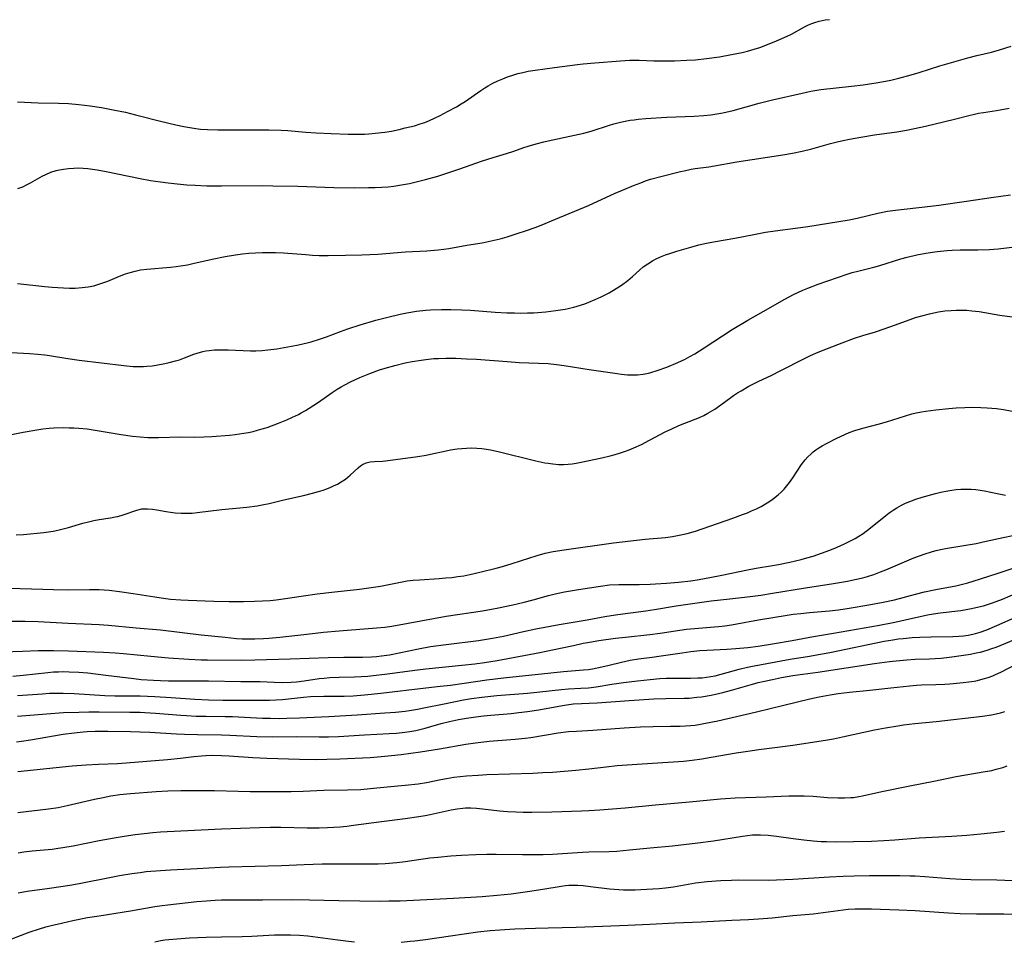
# Model space of a CAD drawing. Units: inches. Extents: x 2069525 to 2075025, y 248854 to 254325.
# Drawn here: x 2070709 to 2070854, y 250473 to 250608 of the extents above; entities that cross this region are included whole.
import ezdxf

# ---------------------------------------------------------------- set-up
doc = ezdxf.new("R2010")
doc.units = ezdxf.units.IN
doc.header["$MEASUREMENT"] = 0
doc.layers.add('c_20_T12S_R19E', color=242, linetype='Continuous')

msp = doc.modelspace()

# ---------------------------------------------------------------- linework, layer by layer
at = {"layer": 'c_20_T12S_R19E'}
for points in [[(2070708.4, 250596.34, 920), (2070711.42, 250596.2, 920), (2070714.42, 250596.14, 920), (2070715.91, 250596.07, 920), (2070717.4, 250595.95, 920), (2070719.06, 250595.74, 920), (2070720.74, 250595.48, 920), (2070722.69, 250595.12, 920), (2070724.28, 250594.79, 920), (2070725.75, 250594.44, 920), (2070729.43, 250593.48, 920), (2070731.69, 250592.94, 920), (2070732.87, 250592.69, 920), (2070733.73, 250592.54, 920), (2070734.6, 250592.4, 920), (2070735.3, 250592.32, 920), (2070736.34, 250592.25, 920), (2070737.83, 250592.21, 920), (2070742.52, 250592.23, 920), (2070745.34, 250592.21, 920), (2070747.15, 250592.16, 920), (2070748.14, 250592.1, 920), (2070750.78, 250591.89, 920), (2070752.3, 250591.79, 920), (2070754.54, 250591.68, 920), (2070757.01, 250591.58, 920), (2070757.88, 250591.57, 920), (2070759.42, 250591.59, 920), (2070760.07, 250591.62, 920), (2070761.01, 250591.7, 920), (2070762.4, 250591.88, 920), (2070763.37, 250592.04, 920), (2070764.54, 250592.28, 920), (2070765.42, 250592.49, 920), (2070766.76, 250592.82, 920), (2070767.63, 250593.08, 920), (2070768.27, 250593.3, 920), (2070769, 250593.59, 920), (2070769.72, 250593.92, 920), (2070770.56, 250594.33, 920), (2070771.64, 250594.89, 920), (2070772.94, 250595.6, 920), (2070773.64, 250596.02, 920), (2070774.22, 250596.38, 920), (2070776.53, 250597.99, 920), (2070777.11, 250598.37, 920), (2070777.63, 250598.69, 920), (2070778.29, 250599.05, 920), (2070779.05, 250599.42, 920), (2070779.76, 250599.72, 920), (2070780.47, 250600, 920), (2070781.25, 250600.26, 920), (2070781.96, 250600.47, 920), (2070782.68, 250600.66, 920), (2070783.47, 250600.83, 920), (2070784.53, 250601, 920), (2070787.38, 250601.36, 920), (2070790.75, 250601.8, 920), (2070791.6, 250601.9, 920), (2070793.28, 250602.07, 920), (2070797.08, 250602.37, 920), (2070798.42, 250602.44, 920), (2070799.83, 250602.43, 920), (2070801.98, 250602.37, 920), (2070803.28, 250602.35, 920), (2070804.99, 250602.37, 920), (2070806.82, 250602.43, 920), (2070808.1, 250602.52, 920), (2070809.72, 250602.69, 920), (2070811.61, 250602.96, 920), (2070813.41, 250603.27, 920), (2070814.96, 250603.58, 920), (2070815.75, 250603.77, 920), (2070816.72, 250604.05, 920), (2070817.55, 250604.33, 920), (2070818.17, 250604.56, 920), (2070820, 250605.29, 920), (2070821.57, 250605.98, 920), (2070822.19, 250606.29, 920), (2070824.14, 250607.34, 920), (2070824.71, 250607.62, 920), (2070825.18, 250607.82, 920), (2070825.66, 250607.99, 920), (2070826.28, 250608.17, 920), (2070827.17, 250608.36, 920), (2070827.8, 250608.44, 920)], [(2070803.88, 250594.07, 922), (2070807.9, 250594.22, 922), (2070809.3, 250594.3, 922), (2070810.36, 250594.4, 922), (2070811.24, 250594.54, 922), (2070812.1, 250594.7, 922), (2070813.62, 250595.05, 922), (2070817.46, 250596.11, 922), (2070819.43, 250596.61, 922), (2070823.77, 250597.62, 922), (2070825.06, 250597.89, 922), (2070825.64, 250597.99, 922), (2070826.52, 250598.12, 922), (2070831.03, 250598.61, 922), (2070832.76, 250598.84, 922), (2070834.94, 250599.18, 922), (2070836.8, 250599.53, 922), (2070838.01, 250599.8, 922), (2070839.82, 250600.29, 922), (2070841, 250600.64, 922), (2070844.02, 250601.6, 922), (2070848.15, 250602.79, 922), (2070849.45, 250603.13, 922), (2070851.62, 250603.63, 922), (2070852.81, 250603.95, 922), (2070854.51, 250604.5, 922)], [(2070708.41, 250569.65, 924), (2070712.4, 250569.19, 924), (2070713.49, 250569.09, 924), (2070715.17, 250568.97, 924), (2070716.02, 250568.95, 924), (2070716.86, 250568.95, 924), (2070717.92, 250569.02, 924), (2070718.77, 250569.13, 924), (2070719.61, 250569.3, 924), (2070720.23, 250569.46, 924), (2070720.96, 250569.71, 924), (2070721.68, 250569.99, 924), (2070723.4, 250570.72, 924), (2070724.28, 250571.05, 924), (2070724.98, 250571.27, 924), (2070725.69, 250571.46, 924), (2070726.49, 250571.63, 924), (2070727.4, 250571.75, 924), (2070730.87, 250572.02, 924), (2070731.72, 250572.12, 924), (2070732.36, 250572.21, 924), (2070733.39, 250572.39, 924), (2070734.16, 250572.55, 924), (2070737.04, 250573.19, 924), (2070738.94, 250573.58, 924), (2070740.47, 250573.85, 924), (2070741.47, 250573.98, 924), (2070742.42, 250574.07, 924), (2070743.38, 250574.13, 924), (2070744.41, 250574.17, 924), (2070745.42, 250574.18, 924), (2070746.34, 250574.17, 924), (2070747.52, 250574.12, 924), (2070750.79, 250573.87, 924), (2070751.77, 250573.8, 924), (2070752.76, 250573.75, 924), (2070754.06, 250573.73, 924), (2070756.61, 250573.81, 924), (2070759.03, 250573.85, 924), (2070761.38, 250573.95, 924), (2070765.43, 250574.26, 924), (2070768.6, 250574.43, 924), (2070770.27, 250574.57, 924), (2070771.09, 250574.67, 924), (2070771.84, 250574.79, 924), (2070774.46, 250575.26, 924), (2070776.73, 250575.62, 924), (2070778.04, 250575.88, 924), (2070779.36, 250576.21, 924), (2070780.4, 250576.51, 924), (2070781.71, 250576.91, 924), (2070783.24, 250577.41, 924), (2070784.54, 250577.88, 924), (2070785.38, 250578.2, 924), (2070787.52, 250579.07, 924), (2070792.35, 250581.11, 924), (2070796.3, 250582.91, 924), (2070797.37, 250583.37, 924), (2070799, 250584.04, 924), (2070800.04, 250584.44, 924), (2070800.76, 250584.7, 924), (2070801.49, 250584.94, 924), (2070802.98, 250585.35, 924), (2070805.88, 250586.08, 924), (2070806.44, 250586.21, 924), (2070807.46, 250586.42, 924), (2070808.03, 250586.51, 924), (2070810.05, 250586.78, 924), (2070810.88, 250586.91, 924), (2070814.17, 250587.51, 924), (2070816.42, 250587.87, 924), (2070820.92, 250588.52, 924), (2070822.36, 250588.76, 924), (2070823.78, 250589.07, 924), (2070825.2, 250589.44, 924), (2070827.95, 250590.2, 924), (2070829.14, 250590.49, 924), (2070829.83, 250590.65, 924), (2070830.76, 250590.84, 924), (2070832.39, 250591.14, 924), (2070834.42, 250591.46, 924), (2070837.7, 250591.94, 924), (2070839.14, 250592.18, 924), (2070840.32, 250592.41, 924), (2070841.94, 250592.76, 924), (2070844.57, 250593.38, 924), (2070846.36, 250593.82, 924), (2070848.3, 250594.33, 924), (2070849.11, 250594.52, 924), (2070849.7, 250594.64, 924), (2070850.44, 250594.77, 924), (2070852.35, 250595.07, 924), (2070854.22, 250595.4, 924)], [(2070708.45, 250583.58, 922), (2070709.16, 250583.85, 922), (2070709.74, 250584.13, 922), (2070710.29, 250584.43, 922), (2070712.04, 250585.42, 922), (2070712.56, 250585.67, 922), (2070713.3, 250585.97, 922), (2070714.06, 250586.22, 922), (2070714.56, 250586.34, 922), (2070715.14, 250586.45, 922), (2070715.91, 250586.55, 922), (2070716.69, 250586.6, 922), (2070717.41, 250586.61, 922), (2070718.07, 250586.59, 922), (2070718.75, 250586.53, 922), (2070720.12, 250586.35, 922), (2070721.43, 250586.11, 922), (2070724.75, 250585.39, 922), (2070726.41, 250585.05, 922), (2070727.93, 250584.78, 922), (2070729.42, 250584.55, 922), (2070730.54, 250584.4, 922), (2070731.85, 250584.26, 922), (2070733.3, 250584.14, 922), (2070734.53, 250584.07, 922), (2070736.22, 250584, 922), (2070738.41, 250583.97, 922), (2070744.41, 250584.01, 922), (2070745.92, 250584, 922), (2070749.61, 250583.92, 922), (2070754.93, 250583.75, 922), (2070757.88, 250583.71, 922), (2070760.03, 250583.72, 922), (2070761.01, 250583.74, 922), (2070761.98, 250583.78, 922), (2070762.9, 250583.85, 922), (2070763.75, 250583.95, 922), (2070764.59, 250584.07, 922), (2070766.03, 250584.34, 922), (2070767.02, 250584.57, 922), (2070768.41, 250584.92, 922), (2070770.18, 250585.42, 922), (2070771.67, 250585.89, 922), (2070773.28, 250586.41, 922), (2070776.77, 250587.64, 922), (2070778.33, 250588.13, 922), (2070780.32, 250588.72, 922), (2070781.38, 250589.08, 922), (2070782.86, 250589.61, 922), (2070783.51, 250589.82, 922), (2070784.65, 250590.16, 922), (2070785.81, 250590.46, 922), (2070786.45, 250590.61, 922), (2070790.32, 250591.41, 922), (2070791.69, 250591.74, 922), (2070792.73, 250592.04, 922), (2070795.46, 250592.9, 922), (2070796.1, 250593.08, 922), (2070797.07, 250593.33, 922), (2070797.77, 250593.48, 922), (2070798.47, 250593.61, 922), (2070799.06, 250593.7, 922), (2070799.66, 250593.77, 922), (2070800.79, 250593.87, 922), (2070803.88, 250594.07, 922)], [(2070707.45, 250559.47, 926), (2070710.16, 250559.34, 926), (2070711.39, 250559.25, 926), (2070712.42, 250559.13, 926), (2070713.1, 250559.04, 926), (2070715.81, 250558.6, 926), (2070717.44, 250558.37, 926), (2070724.02, 250557.57, 926), (2070725.39, 250557.44, 926), (2070726.42, 250557.41, 926), (2070726.91, 250557.43, 926), (2070727.39, 250557.46, 926), (2070728.18, 250557.55, 926), (2070728.78, 250557.63, 926), (2070730.06, 250557.86, 926), (2070730.72, 250558.01, 926), (2070731.64, 250558.25, 926), (2070732.23, 250558.43, 926), (2070732.96, 250558.69, 926), (2070734.34, 250559.22, 926), (2070734.81, 250559.38, 926), (2070735.63, 250559.62, 926), (2070736.11, 250559.71, 926), (2070736.59, 250559.78, 926), (2070737.37, 250559.86, 926), (2070738.47, 250559.9, 926), (2070739.35, 250559.89, 926), (2070742.66, 250559.75, 926), (2070743.43, 250559.74, 926), (2070744.37, 250559.78, 926), (2070745.22, 250559.86, 926), (2070746.53, 250560.05, 926), (2070748.67, 250560.42, 926), (2070749.73, 250560.63, 926), (2070750.97, 250560.92, 926), (2070751.57, 250561.08, 926), (2070752.79, 250561.44, 926), (2070753.85, 250561.81, 926), (2070755.88, 250562.57, 926), (2070756.99, 250562.96, 926), (2070758.8, 250563.53, 926), (2070761.09, 250564.22, 926), (2070762.86, 250564.69, 926), (2070764.67, 250565.11, 926), (2070765.63, 250565.3, 926), (2070767.07, 250565.54, 926), (2070768.42, 250565.69, 926), (2070769.15, 250565.75, 926), (2070770.74, 250565.81, 926), (2070772.13, 250565.81, 926), (2070773.75, 250565.77, 926), (2070774.99, 250565.7, 926), (2070778.64, 250565.44, 926), (2070780.35, 250565.33, 926), (2070781.46, 250565.3, 926), (2070782.43, 250565.29, 926), (2070783.4, 250565.3, 926), (2070784.33, 250565.34, 926), (2070786.07, 250565.47, 926), (2070787.57, 250565.64, 926), (2070788.26, 250565.74, 926), (2070788.94, 250565.86, 926), (2070789.36, 250565.94, 926), (2070790.21, 250566.15, 926), (2070790.7, 250566.3, 926), (2070791.81, 250566.66, 926), (2070792.41, 250566.88, 926), (2070793.35, 250567.26, 926), (2070794.22, 250567.65, 926), (2070795.39, 250568.24, 926), (2070796.45, 250568.87, 926), (2070797.21, 250569.38, 926), (2070798.12, 250570.07, 926), (2070798.84, 250570.68, 926), (2070799.87, 250571.6, 926), (2070800.42, 250572.06, 926), (2070801.08, 250572.54, 926), (2070801.77, 250572.97, 926), (2070802.23, 250573.22, 926), (2070802.94, 250573.54, 926), (2070803.66, 250573.83, 926), (2070804.46, 250574.11, 926), (2070805.33, 250574.39, 926), (2070807.39, 250574.99, 926), (2070808.59, 250575.3, 926), (2070809.72, 250575.56, 926), (2070811.06, 250575.81, 926), (2070813.88, 250576.28, 926), (2070816.68, 250576.85, 926), (2070818.39, 250577.17, 926), (2070819.81, 250577.39, 926), (2070822.82, 250577.75, 926), (2070824.61, 250578, 926), (2070830.68, 250579.01, 926), (2070831.85, 250579.25, 926), (2070834.92, 250579.97, 926), (2070836.33, 250580.24, 926), (2070837.9, 250580.47, 926), (2070841.8, 250580.89, 926), (2070843.9, 250581.16, 926), (2070847.94, 250581.74, 926), (2070851.57, 250582.29, 926), (2070853, 250582.48, 926), (2070854.44, 250582.64, 926)], [(2070707.5, 250547.44, 928), (2070709.23, 250547.79, 928), (2070711.51, 250548.19, 928), (2070712.13, 250548.27, 928), (2070713.05, 250548.36, 928), (2070713.74, 250548.4, 928), (2070715.12, 250548.45, 928), (2070715.98, 250548.44, 928), (2070716.68, 250548.42, 928), (2070717.39, 250548.37, 928), (2070718.63, 250548.25, 928), (2070720.4, 250548, 928), (2070723.64, 250547.44, 928), (2070725.3, 250547.2, 928), (2070726.43, 250547.08, 928), (2070727.57, 250547.01, 928), (2070729.13, 250547, 928), (2070732.41, 250547.09, 928), (2070734.48, 250547.06, 928), (2070735.77, 250547.07, 928), (2070736.99, 250547.14, 928), (2070739.55, 250547.35, 928), (2070740.38, 250547.44, 928), (2070741.69, 250547.61, 928), (2070742.36, 250547.74, 928), (2070743.03, 250547.88, 928), (2070743.7, 250548.05, 928), (2070744.38, 250548.25, 928), (2070745.09, 250548.48, 928), (2070746.76, 250549.09, 928), (2070747.98, 250549.59, 928), (2070748.85, 250549.97, 928), (2070749.7, 250550.39, 928), (2070750.1, 250550.6, 928), (2070750.76, 250550.98, 928), (2070751.26, 250551.29, 928), (2070752.65, 250552.21, 928), (2070754.65, 250553.6, 928), (2070755.4, 250554.09, 928), (2070755.97, 250554.43, 928), (2070756.55, 250554.76, 928), (2070757.37, 250555.18, 928), (2070758.73, 250555.82, 928), (2070759.46, 250556.12, 928), (2070760.18, 250556.41, 928), (2070761.63, 250556.93, 928), (2070762.44, 250557.19, 928), (2070763.87, 250557.59, 928), (2070765.4, 250557.95, 928), (2070766.41, 250558.15, 928), (2070767.74, 250558.38, 928), (2070768.43, 250558.47, 928), (2070769.62, 250558.59, 928), (2070770.31, 250558.63, 928), (2070771.4, 250558.66, 928), (2070772.83, 250558.64, 928), (2070774.4, 250558.58, 928), (2070775.89, 250558.49, 928), (2070780.41, 250558.15, 928), (2070782.18, 250558.04, 928), (2070786.41, 250557.85, 928), (2070787.64, 250557.74, 928), (2070788.78, 250557.6, 928), (2070792.44, 250557.01, 928), (2070796.56, 250556.39, 928), (2070797.2, 250556.3, 928), (2070798.1, 250556.22, 928), (2070798.78, 250556.2, 928), (2070799.58, 250556.23, 928), (2070800.38, 250556.31, 928), (2070801.18, 250556.45, 928), (2070801.55, 250556.54, 928), (2070802.47, 250556.82, 928), (2070803.9, 250557.35, 928), (2070805.5, 250558.02, 928), (2070806.59, 250558.53, 928), (2070807.27, 250558.89, 928), (2070807.98, 250559.29, 928), (2070809.36, 250560.15, 928), (2070813.49, 250562.85, 928), (2070815.78, 250564.23, 928), (2070818.03, 250565.53, 928), (2070821.23, 250567.32, 928), (2070822.53, 250568, 928), (2070823.9, 250568.64, 928), (2070824.59, 250568.93, 928), (2070826.13, 250569.53, 928), (2070830.41, 250571.01, 928), (2070831.12, 250571.23, 928), (2070831.95, 250571.45, 928), (2070834.32, 250572.03, 928), (2070835.2, 250572.27, 928), (2070838.3, 250573.24, 928), (2070839.24, 250573.5, 928), (2070840.62, 250573.83, 928), (2070841.99, 250574.09, 928), (2070843.62, 250574.33, 928), (2070845.1, 250574.49, 928), (2070845.84, 250574.54, 928), (2070847.02, 250574.59, 928), (2070849.61, 250574.59, 928), (2070851.33, 250574.64, 928), (2070852.62, 250574.73, 928), (2070855.43, 250575.05, 928)], [(2070708.22, 250532.69, 930), (2070709.29, 250532.75, 930), (2070712.25, 250533.04, 930), (2070713.63, 250533.23, 930), (2070714.32, 250533.36, 930), (2070715.12, 250533.55, 930), (2070715.91, 250533.77, 930), (2070718.01, 250534.41, 930), (2070718.81, 250534.62, 930), (2070719.61, 250534.81, 930), (2070720.39, 250534.96, 930), (2070722.09, 250535.21, 930), (2070722.76, 250535.32, 930), (2070723.16, 250535.41, 930), (2070723.93, 250535.63, 930), (2070725.95, 250536.34, 930), (2070726.69, 250536.5, 930), (2070727.1, 250536.53, 930), (2070727.51, 250536.52, 930), (2070728.24, 250536.45, 930), (2070728.87, 250536.36, 930), (2070730.25, 250536.12, 930), (2070730.91, 250536.01, 930), (2070731.58, 250535.93, 930), (2070732.45, 250535.87, 930), (2070733.33, 250535.86, 930), (2070734.07, 250535.89, 930), (2070734.81, 250535.95, 930), (2070738.43, 250536.4, 930), (2070742.11, 250536.76, 930), (2070743.66, 250536.97, 930), (2070744.36, 250537.09, 930), (2070745.39, 250537.31, 930), (2070747.58, 250537.84, 930), (2070750.44, 250538.49, 930), (2070751.76, 250538.81, 930), (2070752.66, 250539.06, 930), (2070753.32, 250539.27, 930), (2070753.9, 250539.47, 930), (2070754.46, 250539.69, 930), (2070754.87, 250539.87, 930), (2070755.45, 250540.16, 930), (2070756, 250540.47, 930), (2070756.61, 250540.88, 930), (2070756.98, 250541.17, 930), (2070757.33, 250541.46, 930), (2070758.51, 250542.56, 930), (2070758.82, 250542.81, 930), (2070759.14, 250543.02, 930), (2070759.66, 250543.26, 930), (2070760.23, 250543.4, 930), (2070760.89, 250543.46, 930), (2070762.05, 250543.52, 930), (2070762.53, 250543.56, 930), (2070767.27, 250544.21, 930), (2070768.5, 250544.4, 930), (2070769.15, 250544.53, 930), (2070771.43, 250545.04, 930), (2070772.08, 250545.17, 930), (2070773.04, 250545.32, 930), (2070773.73, 250545.4, 930), (2070774.42, 250545.44, 930), (2070775.12, 250545.46, 930), (2070775.95, 250545.43, 930), (2070776.66, 250545.38, 930), (2070777.36, 250545.29, 930), (2070777.93, 250545.2, 930), (2070779.1, 250544.95, 930), (2070784.61, 250543.56, 930), (2070785.95, 250543.28, 930), (2070786.44, 250543.2, 930), (2070787.13, 250543.11, 930), (2070787.96, 250543.05, 930), (2070788.66, 250543.04, 930), (2070789.36, 250543.07, 930), (2070789.95, 250543.13, 930), (2070790.54, 250543.22, 930), (2070791.28, 250543.36, 930), (2070794.32, 250544.02, 930), (2070795.53, 250544.3, 930), (2070796.29, 250544.5, 930), (2070797.05, 250544.72, 930), (2070797.79, 250544.97, 930), (2070798.32, 250545.17, 930), (2070799.04, 250545.48, 930), (2070800.13, 250545.98, 930), (2070801.32, 250546.58, 930), (2070803.61, 250547.81, 930), (2070804.59, 250548.29, 930), (2070805.65, 250548.74, 930), (2070808.04, 250549.67, 930), (2070808.68, 250549.94, 930), (2070809.3, 250550.24, 930), (2070809.92, 250550.56, 930), (2070810.93, 250551.17, 930), (2070811.81, 250551.78, 930), (2070813.28, 250552.88, 930), (2070813.67, 250553.16, 930), (2070814.26, 250553.54, 930), (2070814.8, 250553.87, 930), (2070815.93, 250554.52, 930), (2070817.31, 250555.22, 930), (2070819.33, 250556.18, 930), (2070820.55, 250556.78, 930), (2070824.11, 250558.62, 930), (2070824.9, 250559, 930), (2070825.88, 250559.44, 930), (2070827.5, 250560.1, 930), (2070829.65, 250560.93, 930), (2070831.47, 250561.6, 930), (2070832.7, 250561.99, 930), (2070834.55, 250562.55, 930), (2070835.86, 250562.98, 930), (2070837.34, 250563.49, 930), (2070839.64, 250564.33, 930), (2070840.47, 250564.62, 930), (2070841.36, 250564.88, 930), (2070842.52, 250565.19, 930), (2070843.13, 250565.32, 930), (2070843.85, 250565.45, 930), (2070844.78, 250565.59, 930), (2070845.71, 250565.68, 930), (2070846.42, 250565.72, 930), (2070847.26, 250565.73, 930), (2070848, 250565.69, 930), (2070848.74, 250565.63, 930), (2070849.82, 250565.49, 930), (2070852.86, 250564.98, 930), (2070855.4, 250564.61, 930)], [(2070707.14, 250524.87, 932), (2070712.13, 250524.69, 932), (2070713.7, 250524.65, 932), (2070715.78, 250524.63, 932), (2070719, 250524.66, 932), (2070720.41, 250524.65, 932), (2070721.85, 250524.55, 932), (2070723.41, 250524.37, 932), (2070725.42, 250524.09, 932), (2070728.59, 250523.56, 932), (2070729.52, 250523.42, 932), (2070730.91, 250523.26, 932), (2070732.42, 250523.14, 932), (2070733.51, 250523.09, 932), (2070737.24, 250522.95, 932), (2070739.54, 250522.9, 932), (2070741.61, 250522.9, 932), (2070743.25, 250522.93, 932), (2070744.4, 250522.97, 932), (2070745.57, 250523.05, 932), (2070746.42, 250523.14, 932), (2070747.46, 250523.27, 932), (2070750.44, 250523.75, 932), (2070752.45, 250524.04, 932), (2070754.6, 250524.29, 932), (2070758.69, 250524.71, 932), (2070760.04, 250524.89, 932), (2070761.75, 250525.17, 932), (2070764.45, 250525.71, 932), (2070765.68, 250525.92, 932), (2070766.59, 250526.02, 932), (2070767.51, 250526.09, 932), (2070770.41, 250526.27, 932), (2070771.4, 250526.35, 932), (2070772.28, 250526.44, 932), (2070773.15, 250526.56, 932), (2070774.01, 250526.69, 932), (2070774.93, 250526.86, 932), (2070776.4, 250527.19, 932), (2070778.78, 250527.8, 932), (2070779.72, 250528.06, 932), (2070781.15, 250528.48, 932), (2070784.81, 250529.65, 932), (2070786, 250529.98, 932), (2070787.14, 250530.23, 932), (2070788.76, 250530.5, 932), (2070796.03, 250531.5, 932), (2070800.68, 250532.04, 932), (2070803.66, 250532.31, 932), (2070804.73, 250532.45, 932), (2070805.45, 250532.57, 932), (2070806.17, 250532.72, 932), (2070806.88, 250532.89, 932), (2070808.08, 250533.25, 932), (2070813.58, 250535.15, 932), (2070815.01, 250535.66, 932), (2070815.72, 250535.94, 932), (2070816.35, 250536.2, 932), (2070817.06, 250536.53, 932), (2070817.74, 250536.87, 932), (2070818.62, 250537.38, 932), (2070819.19, 250537.74, 932), (2070819.57, 250538.01, 932), (2070820.26, 250538.56, 932), (2070820.7, 250538.97, 932), (2070821.12, 250539.4, 932), (2070821.54, 250539.87, 932), (2070821.94, 250540.36, 932), (2070822.43, 250541.05, 932), (2070823.7, 250543.03, 932), (2070824.23, 250543.72, 932), (2070824.62, 250544.15, 932), (2070825.04, 250544.56, 932), (2070825.4, 250544.87, 932), (2070825.78, 250545.16, 932), (2070826.25, 250545.49, 932), (2070826.74, 250545.78, 932), (2070827.46, 250546.18, 932), (2070828.8, 250546.85, 932), (2070830.13, 250547.47, 932), (2070830.67, 250547.71, 932), (2070831.52, 250548.02, 932), (2070832.68, 250548.36, 932), (2070834.97, 250548.94, 932), (2070836.19, 250549.29, 932), (2070839.89, 250550.45, 932), (2070840.54, 250550.62, 932), (2070841.35, 250550.78, 932), (2070841.98, 250550.88, 932), (2070843.43, 250551.06, 932), (2070845.37, 250551.26, 932), (2070846.41, 250551.34, 932), (2070847.69, 250551.41, 932), (2070848.74, 250551.44, 932), (2070850.07, 250551.42, 932), (2070851, 250551.38, 932), (2070851.67, 250551.32, 932), (2070852.34, 250551.25, 932), (2070853.4, 250551.09, 932), (2070855.46, 250550.74, 932)], [(2070705.77, 250520, 934), (2070709.51, 250519.99, 934), (2070711.44, 250519.96, 934), (2070712.3, 250519.93, 934), (2070715.86, 250519.72, 934), (2070720.4, 250519.51, 934), (2070721.76, 250519.4, 934), (2070725.83, 250519.01, 934), (2070729.4, 250518.71, 934), (2070735.41, 250518, 934), (2070738.93, 250517.63, 934), (2070740.59, 250517.47, 934), (2070741.43, 250517.42, 934), (2070742.37, 250517.39, 934), (2070743.31, 250517.4, 934), (2070744.59, 250517.45, 934), (2070745.37, 250517.5, 934), (2070746.95, 250517.64, 934), (2070750.95, 250518.11, 934), (2070753.41, 250518.37, 934), (2070755.71, 250518.58, 934), (2070761.17, 250519.01, 934), (2070762.39, 250519.14, 934), (2070763.43, 250519.28, 934), (2070765.86, 250519.69, 934), (2070771.44, 250520.73, 934), (2070776.78, 250521.54, 934), (2070778.08, 250521.76, 934), (2070779.13, 250521.96, 934), (2070781.21, 250522.4, 934), (2070782.9, 250522.8, 934), (2070784.24, 250523.15, 934), (2070786.5, 250523.78, 934), (2070787.47, 250524.03, 934), (2070788.84, 250524.32, 934), (2070790.89, 250524.67, 934), (2070794.13, 250525.17, 934), (2070795.45, 250525.32, 934), (2070796.81, 250525.38, 934), (2070799.82, 250525.39, 934), (2070801.41, 250525.42, 934), (2070802.22, 250525.47, 934), (2070803.83, 250525.59, 934), (2070805.6, 250525.75, 934), (2070807.4, 250525.95, 934), (2070808.63, 250526.13, 934), (2070810.22, 250526.4, 934), (2070811.99, 250526.76, 934), (2070815.74, 250527.55, 934), (2070817.02, 250527.79, 934), (2070819.41, 250528.18, 934), (2070820.29, 250528.35, 934), (2070821.96, 250528.69, 934), (2070823.61, 250529.07, 934), (2070824.48, 250529.3, 934), (2070825.38, 250529.57, 934), (2070826.6, 250529.98, 934), (2070827.87, 250530.46, 934), (2070828.94, 250530.89, 934), (2070830.03, 250531.38, 934), (2070830.58, 250531.64, 934), (2070831.55, 250532.15, 934), (2070832.13, 250532.51, 934), (2070832.74, 250532.9, 934), (2070833.82, 250533.7, 934), (2070836.08, 250535.53, 934), (2070836.59, 250535.92, 934), (2070837.14, 250536.31, 934), (2070837.7, 250536.67, 934), (2070838.37, 250537.05, 934), (2070839, 250537.35, 934), (2070839.63, 250537.61, 934), (2070840.48, 250537.92, 934), (2070841.45, 250538.23, 934), (2070843.4, 250538.77, 934), (2070844.16, 250538.95, 934), (2070845.22, 250539.17, 934), (2070845.81, 250539.26, 934), (2070846.41, 250539.33, 934), (2070847.12, 250539.39, 934), (2070847.83, 250539.41, 934), (2070848.62, 250539.39, 934), (2070849.32, 250539.34, 934), (2070849.96, 250539.26, 934), (2070850.59, 250539.15, 934), (2070852.46, 250538.76, 934), (2070853.2, 250538.61, 934), (2070853.69, 250538.53, 934)], [(2070704.82, 250515.43, 936), (2070709.15, 250515.61, 936), (2070711.41, 250515.68, 936), (2070713.7, 250515.69, 936), (2070715.89, 250515.63, 936), (2070721.05, 250515.43, 936), (2070722.75, 250515.35, 936), (2070723.98, 250515.25, 936), (2070727.98, 250514.84, 936), (2070730.61, 250514.61, 936), (2070733.59, 250514.41, 936), (2070735.38, 250514.34, 936), (2070736.35, 250514.32, 936), (2070741.34, 250514.29, 936), (2070743.31, 250514.32, 936), (2070748.49, 250514.45, 936), (2070754.07, 250514.68, 936), (2070756.4, 250514.71, 936), (2070759.12, 250514.69, 936), (2070760.44, 250514.75, 936), (2070761.18, 250514.81, 936), (2070761.91, 250514.89, 936), (2070763.08, 250515.08, 936), (2070767.38, 250515.96, 936), (2070769.15, 250516.28, 936), (2070771.42, 250516.59, 936), (2070776.16, 250517.18, 936), (2070777.35, 250517.35, 936), (2070778.25, 250517.49, 936), (2070779.88, 250517.81, 936), (2070782.81, 250518.5, 936), (2070784.61, 250518.88, 936), (2070788.07, 250519.5, 936), (2070792.18, 250520.18, 936), (2070794.77, 250520.68, 936), (2070796.34, 250520.95, 936), (2070797.39, 250521.1, 936), (2070800.8, 250521.54, 936), (2070802.08, 250521.73, 936), (2070805.26, 250522.25, 936), (2070810.41, 250522.97, 936), (2070813.16, 250523.31, 936), (2070816.13, 250523.62, 936), (2070817.71, 250523.83, 936), (2070819.42, 250524.11, 936), (2070824.28, 250524.92, 936), (2070828.41, 250525.55, 936), (2070830.45, 250525.9, 936), (2070831.52, 250526.11, 936), (2070832.7, 250526.39, 936), (2070833.37, 250526.57, 936), (2070834.32, 250526.88, 936), (2070835.28, 250527.24, 936), (2070836.07, 250527.56, 936), (2070838.83, 250528.74, 936), (2070840.2, 250529.29, 936), (2070841.73, 250529.84, 936), (2070842.96, 250530.23, 936), (2070843.51, 250530.38, 936), (2070844.13, 250530.53, 936), (2070845.16, 250530.75, 936), (2070849.36, 250531.44, 936), (2070850.82, 250531.74, 936), (2070853.36, 250532.31, 936), (2070854.78, 250532.6, 936)], [(2070707.72, 250511.94, 938), (2070709.21, 250512.08, 938), (2070712.83, 250512.46, 938), (2070713.7, 250512.54, 938), (2070714.42, 250512.57, 938), (2070715.12, 250512.59, 938), (2070716, 250512.58, 938), (2070717.41, 250512.51, 938), (2070718.72, 250512.4, 938), (2070721.37, 250512.09, 938), (2070725.48, 250511.57, 938), (2070726.57, 250511.45, 938), (2070728.38, 250511.32, 938), (2070729.42, 250511.27, 938), (2070730.58, 250511.24, 938), (2070736.46, 250511.22, 938), (2070741.23, 250511.13, 938), (2070744.1, 250511.12, 938), (2070746.14, 250511.02, 938), (2070747.43, 250510.99, 938), (2070748.64, 250511.03, 938), (2070749.4, 250511.09, 938), (2070750.53, 250511.22, 938), (2070752.74, 250511.56, 938), (2070753.47, 250511.64, 938), (2070754.31, 250511.71, 938), (2070755.71, 250511.77, 938), (2070757.97, 250511.82, 938), (2070758.92, 250511.85, 938), (2070759.91, 250511.92, 938), (2070760.7, 250512, 938), (2070762.41, 250512.21, 938), (2070767.22, 250512.86, 938), (2070768.43, 250513.01, 938), (2070773.71, 250513.52, 938), (2070775.64, 250513.74, 938), (2070777.05, 250513.92, 938), (2070778.91, 250514.23, 938), (2070785.21, 250515.4, 938), (2070787.05, 250515.77, 938), (2070790.13, 250516.45, 938), (2070791.6, 250516.75, 938), (2070792.51, 250516.93, 938), (2070793.88, 250517.15, 938), (2070796.35, 250517.49, 938), (2070797.81, 250517.67, 938), (2070801.38, 250518.03, 938), (2070802.9, 250518.24, 938), (2070805.8, 250518.68, 938), (2070806.77, 250518.81, 938), (2070807.96, 250518.94, 938), (2070811.47, 250519.24, 938), (2070812.42, 250519.34, 938), (2070813.37, 250519.47, 938), (2070814.15, 250519.59, 938), (2070817.36, 250520.19, 938), (2070821.58, 250520.89, 938), (2070822.44, 250521.01, 938), (2070823.56, 250521.14, 938), (2070824.85, 250521.27, 938), (2070827.79, 250521.52, 938), (2070829.12, 250521.67, 938), (2070830.71, 250521.91, 938), (2070833.6, 250522.39, 938), (2070835.7, 250522.78, 938), (2070837.36, 250523.15, 938), (2070840.47, 250523.99, 938), (2070841.77, 250524.3, 938), (2070843.44, 250524.65, 938), (2070846.37, 250525.19, 938), (2070847.35, 250525.42, 938), (2070848.15, 250525.63, 938), (2070848.95, 250525.87, 938), (2070852.45, 250527.03, 938), (2070855.86, 250528.12, 938)], [(2070708.4, 250509.06, 940), (2070712.07, 250509.34, 940), (2070713.09, 250509.4, 940), (2070714.42, 250509.44, 940), (2070715.12, 250509.44, 940), (2070716.73, 250509.38, 940), (2070721.25, 250509.1, 940), (2070722.69, 250509.03, 940), (2070724.08, 250509.01, 940), (2070726.42, 250509.01, 940), (2070728.58, 250508.94, 940), (2070730.98, 250508.8, 940), (2070734.48, 250508.54, 940), (2070736.48, 250508.43, 940), (2070738.57, 250508.38, 940), (2070744.52, 250508.37, 940), (2070745.47, 250508.38, 940), (2070746.42, 250508.42, 940), (2070747.36, 250508.49, 940), (2070750.44, 250508.83, 940), (2070751.47, 250508.91, 940), (2070753.42, 250508.96, 940), (2070756.41, 250508.97, 940), (2070757.76, 250509.03, 940), (2070759.41, 250509.16, 940), (2070761.83, 250509.43, 940), (2070768.42, 250510.23, 940), (2070770.55, 250510.43, 940), (2070772.07, 250510.6, 940), (2070774.06, 250510.87, 940), (2070777.43, 250511.39, 940), (2070779.85, 250511.69, 940), (2070788.67, 250512.6, 940), (2070791.63, 250512.84, 940), (2070792.34, 250512.92, 940), (2070792.96, 250513.02, 940), (2070794.34, 250513.29, 940), (2070795.39, 250513.53, 940), (2070797.22, 250513.99, 940), (2070798.5, 250514.27, 940), (2070799.73, 250514.46, 940), (2070801.73, 250514.7, 940), (2070802.69, 250514.84, 940), (2070806.12, 250515.37, 940), (2070807.43, 250515.55, 940), (2070808.74, 250515.68, 940), (2070809.75, 250515.75, 940), (2070812.71, 250515.88, 940), (2070814.03, 250515.97, 940), (2070815.81, 250516.15, 940), (2070817.3, 250516.35, 940), (2070819.41, 250516.68, 940), (2070822.32, 250517.16, 940), (2070825.43, 250517.73, 940), (2070828.4, 250518.24, 940), (2070835.13, 250519.44, 940), (2070837.39, 250519.87, 940), (2070840.45, 250520.56, 940), (2070842.46, 250520.96, 940), (2070844.07, 250521.21, 940), (2070847.1, 250521.59, 940), (2070848.66, 250521.85, 940), (2070849.34, 250521.99, 940), (2070850.46, 250522.27, 940), (2070851.6, 250522.63, 940), (2070852.32, 250522.89, 940), (2070853.26, 250523.26, 940), (2070855.51, 250524.2, 940)], [(2070708.4, 250506.02, 942), (2070712.67, 250506.4, 942), (2070715.14, 250506.56, 942), (2070717.41, 250506.65, 942), (2070718.88, 250506.67, 942), (2070720.41, 250506.68, 942), (2070724.91, 250506.65, 942), (2070726.41, 250506.62, 942), (2070727.14, 250506.59, 942), (2070728.68, 250506.49, 942), (2070732.41, 250506.19, 942), (2070733.26, 250506.13, 942), (2070734.67, 250506.05, 942), (2070736.14, 250506.03, 942), (2070738.92, 250506.01, 942), (2070740.01, 250505.97, 942), (2070744.41, 250505.76, 942), (2070745.59, 250505.73, 942), (2070746.93, 250505.72, 942), (2070747.99, 250505.74, 942), (2070749.86, 250505.79, 942), (2070754.17, 250505.98, 942), (2070758.32, 250506.25, 942), (2070762.41, 250506.53, 942), (2070764, 250506.65, 942), (2070765.38, 250506.8, 942), (2070766.03, 250506.89, 942), (2070767.23, 250507.08, 942), (2070768.4, 250507.3, 942), (2070770.9, 250507.8, 942), (2070773.96, 250508.45, 942), (2070775.14, 250508.64, 942), (2070776.69, 250508.84, 942), (2070778.89, 250509.06, 942), (2070783.4, 250509.42, 942), (2070788.37, 250509.97, 942), (2070789.41, 250510.05, 942), (2070791.22, 250510.14, 942), (2070792.38, 250510.22, 942), (2070793.48, 250510.36, 942), (2070795.77, 250510.73, 942), (2070797.49, 250510.98, 942), (2070799.55, 250511.25, 942), (2070801.42, 250511.45, 942), (2070802.85, 250511.56, 942), (2070803.8, 250511.61, 942), (2070805.12, 250511.65, 942), (2070807.36, 250511.64, 942), (2070808.43, 250511.66, 942), (2070809.08, 250511.69, 942), (2070809.72, 250511.75, 942), (2070810.36, 250511.85, 942), (2070810.99, 250511.98, 942), (2070814.52, 250512.95, 942), (2070815.76, 250513.26, 942), (2070816.46, 250513.41, 942), (2070822.03, 250514.41, 942), (2070824.84, 250514.86, 942), (2070826.2, 250515.09, 942), (2070827.85, 250515.42, 942), (2070835.83, 250517.05, 942), (2070837.09, 250517.28, 942), (2070837.96, 250517.4, 942), (2070838.61, 250517.48, 942), (2070839.94, 250517.58, 942), (2070841.06, 250517.65, 942), (2070842.77, 250517.71, 942), (2070845.96, 250517.75, 942), (2070846.8, 250517.8, 942), (2070847.5, 250517.86, 942), (2070848.2, 250517.95, 942), (2070848.88, 250518.08, 942), (2070849.25, 250518.17, 942), (2070849.94, 250518.37, 942), (2070850.95, 250518.74, 942), (2070852.41, 250519.36, 942), (2070854.95, 250520.51, 942)], [(2070708.25, 250502.29, 944), (2070708.98, 250502.37, 944), (2070710.3, 250502.56, 944), (2070715.12, 250503.38, 944), (2070716.71, 250503.61, 944), (2070718.05, 250503.75, 944), (2070718.66, 250503.8, 944), (2070719.81, 250503.85, 944), (2070721.68, 250503.86, 944), (2070725.02, 250503.79, 944), (2070727.87, 250503.67, 944), (2070731.79, 250503.43, 944), (2070732.95, 250503.38, 944), (2070734.85, 250503.34, 944), (2070738.41, 250503.31, 944), (2070739.6, 250503.27, 944), (2070743.59, 250503.07, 944), (2070745.88, 250503.02, 944), (2070749.42, 250503.03, 944), (2070752.73, 250502.99, 944), (2070754.14, 250503, 944), (2070755.6, 250503.05, 944), (2070759.42, 250503.29, 944), (2070763.03, 250503.47, 944), (2070764.13, 250503.55, 944), (2070765.37, 250503.68, 944), (2070766.09, 250503.79, 944), (2070766.95, 250503.95, 944), (2070768.34, 250504.27, 944), (2070769.17, 250504.5, 944), (2070770.69, 250504.94, 944), (2070771.9, 250505.26, 944), (2070773.23, 250505.54, 944), (2070774.44, 250505.75, 944), (2070775.8, 250505.96, 944), (2070776.91, 250506.1, 944), (2070778, 250506.21, 944), (2070781.01, 250506.45, 944), (2070782.11, 250506.57, 944), (2070783.38, 250506.72, 944), (2070785.06, 250506.98, 944), (2070788.52, 250507.63, 944), (2070789.46, 250507.77, 944), (2070790.16, 250507.84, 944), (2070793.63, 250508.02, 944), (2070798.33, 250508.32, 944), (2070801.96, 250508.57, 944), (2070803.74, 250508.64, 944), (2070806.45, 250508.68, 944), (2070807.17, 250508.71, 944), (2070808.29, 250508.81, 944), (2070808.98, 250508.9, 944), (2070810.38, 250509.14, 944), (2070811.5, 250509.39, 944), (2070812.13, 250509.54, 944), (2070813.41, 250509.88, 944), (2070816.46, 250510.76, 944), (2070817.33, 250510.98, 944), (2070818.23, 250511.19, 944), (2070819.42, 250511.45, 944), (2070820.73, 250511.71, 944), (2070822.43, 250512, 944), (2070826.1, 250512.52, 944), (2070834.41, 250513.77, 944), (2070836.62, 250514.07, 944), (2070837.58, 250514.18, 944), (2070839.17, 250514.33, 944), (2070840.41, 250514.4, 944), (2070842.52, 250514.46, 944), (2070843.35, 250514.5, 944), (2070844.21, 250514.57, 944), (2070845.77, 250514.75, 944), (2070847.18, 250514.94, 944), (2070848.52, 250515.16, 944), (2070849.36, 250515.33, 944), (2070849.99, 250515.47, 944), (2070851, 250515.75, 944), (2070851.67, 250515.97, 944), (2070852.33, 250516.2, 944), (2070853.14, 250516.52, 944), (2070855.49, 250517.52, 944)], [(2070708.42, 250497.89, 946), (2070716.45, 250498.73, 946), (2070718.51, 250498.89, 946), (2070720.29, 250498.98, 946), (2070723.12, 250499.08, 946), (2070724.36, 250499.16, 946), (2070730.43, 250499.67, 946), (2070732.38, 250499.88, 946), (2070734.31, 250500.12, 946), (2070735.44, 250500.22, 946), (2070736.09, 250500.26, 946), (2070737.13, 250500.29, 946), (2070738.41, 250500.27, 946), (2070739.54, 250500.22, 946), (2070742.98, 250499.98, 946), (2070745.06, 250499.87, 946), (2070749.88, 250499.71, 946), (2070752.25, 250499.68, 946), (2070753.86, 250499.7, 946), (2070755.8, 250499.77, 946), (2070760.24, 250499.99, 946), (2070762.4, 250500.14, 946), (2070763.39, 250500.24, 946), (2070764.83, 250500.4, 946), (2070767.67, 250500.79, 946), (2070770.43, 250501.23, 946), (2070774.33, 250501.92, 946), (2070775.72, 250502.13, 946), (2070777.76, 250502.37, 946), (2070781.56, 250502.67, 946), (2070783.03, 250502.81, 946), (2070783.9, 250502.93, 946), (2070787.89, 250503.58, 946), (2070789.44, 250503.77, 946), (2070790.6, 250503.86, 946), (2070793.01, 250504, 946), (2070797.59, 250504.33, 946), (2070800.01, 250504.48, 946), (2070801.88, 250504.54, 946), (2070804.41, 250504.55, 946), (2070805.85, 250504.57, 946), (2070806.6, 250504.61, 946), (2070807.38, 250504.67, 946), (2070808.05, 250504.74, 946), (2070808.81, 250504.86, 946), (2070809.57, 250504.99, 946), (2070811.39, 250505.36, 946), (2070817.08, 250506.68, 946), (2070821.09, 250507.65, 946), (2070824.89, 250508.59, 946), (2070826.28, 250508.89, 946), (2070827.92, 250509.18, 946), (2070829.08, 250509.35, 946), (2070830.74, 250509.55, 946), (2070833.73, 250509.88, 946), (2070836.83, 250510.2, 946), (2070839.61, 250510.52, 946), (2070840.59, 250510.61, 946), (2070841.35, 250510.64, 946), (2070843.44, 250510.69, 946), (2070844.75, 250510.76, 946), (2070845.48, 250510.81, 946), (2070847.44, 250510.99, 946), (2070848.27, 250511.09, 946), (2070849.09, 250511.21, 946), (2070849.55, 250511.3, 946), (2070850.39, 250511.51, 946), (2070851.11, 250511.73, 946), (2070851.83, 250511.98, 946), (2070852.22, 250512.15, 946), (2070852.99, 250512.5, 946), (2070855.53, 250513.83, 946)], [(2070708.42, 250491.86, 948), (2070712.93, 250492.42, 948), (2070714.36, 250492.64, 948), (2070715.69, 250492.9, 948), (2070719.7, 250493.83, 948), (2070721, 250494.11, 948), (2070722.13, 250494.33, 948), (2070723.44, 250494.53, 948), (2070725, 250494.69, 948), (2070728.78, 250494.96, 948), (2070730.51, 250495.05, 948), (2070732.41, 250495.1, 948), (2070735.41, 250495.13, 948), (2070737.35, 250495.11, 948), (2070740.83, 250495.02, 948), (2070742.62, 250494.98, 948), (2070745.01, 250494.97, 948), (2070748.62, 250494.98, 948), (2070750.4, 250495.02, 948), (2070753.42, 250495.15, 948), (2070756.92, 250495.2, 948), (2070758.86, 250495.27, 948), (2070760.26, 250495.39, 948), (2070762.76, 250495.65, 948), (2070765.4, 250495.88, 948), (2070767.29, 250496.1, 948), (2070768.53, 250496.3, 948), (2070770.66, 250496.75, 948), (2070771.48, 250496.9, 948), (2070772.57, 250497.06, 948), (2070774.43, 250497.25, 948), (2070776.13, 250497.39, 948), (2070777.41, 250497.46, 948), (2070784.15, 250497.67, 948), (2070785.66, 250497.74, 948), (2070787.07, 250497.83, 948), (2070788.76, 250497.96, 948), (2070790.48, 250498.12, 948), (2070792.4, 250498.32, 948), (2070794.98, 250498.62, 948), (2070796.57, 250498.77, 948), (2070799.54, 250499, 948), (2070806.34, 250499.45, 948), (2070807.61, 250499.57, 948), (2070809.04, 250499.77, 948), (2070810.41, 250500, 948), (2070814.09, 250500.64, 948), (2070815.8, 250500.92, 948), (2070817.39, 250501.13, 948), (2070820.13, 250501.47, 948), (2070822.4, 250501.77, 948), (2070827.21, 250502.53, 948), (2070828.38, 250502.73, 948), (2070829.71, 250503, 948), (2070834.43, 250504.02, 948), (2070836.05, 250504.33, 948), (2070837.85, 250504.63, 948), (2070838.68, 250504.75, 948), (2070840.35, 250504.96, 948), (2070843.51, 250505.28, 948), (2070850.3, 250506.06, 948), (2070851.64, 250506.24, 948), (2070852.31, 250506.37, 948), (2070852.94, 250506.53, 948), (2070853.56, 250506.72, 948)], [(2070781.73, 250491.97, 950), (2070782.74, 250491.94, 950), (2070784.04, 250491.93, 950), (2070786.97, 250491.99, 950), (2070791.32, 250492.13, 950), (2070792.4, 250492.18, 950), (2070794.02, 250492.3, 950), (2070797.75, 250492.59, 950), (2070802.23, 250493.03, 950), (2070807.23, 250493.43, 950), (2070811.78, 250493.89, 950), (2070812.49, 250493.95, 950), (2070813.92, 250494.04, 950), (2070818.51, 250494.18, 950), (2070821.81, 250494.31, 950), (2070823.09, 250494.33, 950), (2070824.09, 250494.32, 950), (2070825.39, 250494.27, 950), (2070827.52, 250494.11, 950), (2070829.05, 250494.02, 950), (2070830, 250494.02, 950), (2070830.94, 250494.07, 950), (2070831.33, 250494.11, 950), (2070832.1, 250494.22, 950), (2070832.64, 250494.33, 950), (2070835.5, 250494.96, 950), (2070839.59, 250495.8, 950), (2070843.14, 250496.49, 950), (2070846.45, 250497.16, 950), (2070850.71, 250497.9, 950), (2070851.69, 250498.08, 950), (2070852.31, 250498.23, 950), (2070853.3, 250498.5, 950), (2070853.93, 250498.72, 950)], [(2070708.47, 250485.97, 950), (2070709.31, 250486.09, 950), (2070710.56, 250486.23, 950), (2070713.47, 250486.51, 950), (2070714.38, 250486.62, 950), (2070715.05, 250486.72, 950), (2070716.58, 250487, 950), (2070720.42, 250487.77, 950), (2070722.91, 250488.22, 950), (2070724.1, 250488.41, 950), (2070725.71, 250488.64, 950), (2070727.03, 250488.81, 950), (2070728.31, 250488.95, 950), (2070729.42, 250489.05, 950), (2070730.39, 250489.11, 950), (2070733.44, 250489.23, 950), (2070738.41, 250489.47, 950), (2070743.98, 250489.68, 950), (2070745.58, 250489.71, 950), (2070747.11, 250489.72, 950), (2070751.01, 250489.63, 950), (2070752.77, 250489.63, 950), (2070753.99, 250489.66, 950), (2070754.92, 250489.71, 950), (2070755.84, 250489.78, 950), (2070756.81, 250489.88, 950), (2070757.8, 250490, 950), (2070761.93, 250490.58, 950), (2070765.41, 250491.01, 950), (2070767.43, 250491.29, 950), (2070768.36, 250491.45, 950), (2070769.09, 250491.59, 950), (2070772.18, 250492.26, 950), (2070773.03, 250492.42, 950), (2070773.88, 250492.54, 950), (2070774.28, 250492.57, 950), (2070775.06, 250492.57, 950), (2070775.89, 250492.52, 950), (2070778.05, 250492.26, 950), (2070779.27, 250492.14, 950), (2070780.43, 250492.04, 950), (2070781.73, 250491.97, 950)], [(2070708.51, 250480.09, 952), (2070709.02, 250480.19, 952), (2070709.8, 250480.31, 952), (2070713.09, 250480.75, 952), (2070716.1, 250481.2, 952), (2070717.47, 250481.44, 952), (2070722.16, 250482.38, 952), (2070723.41, 250482.61, 952), (2070725.23, 250482.91, 952), (2070726.43, 250483.08, 952), (2070727.31, 250483.19, 952), (2070729.41, 250483.38, 952), (2070730.91, 250483.47, 952), (2070734.79, 250483.65, 952), (2070738.22, 250483.86, 952), (2070739.45, 250483.91, 952), (2070747.22, 250484.09, 952), (2070750.56, 250484.24, 952), (2070753.2, 250484.32, 952), (2070756.18, 250484.35, 952), (2070759.53, 250484.33, 952), (2070761.41, 250484.36, 952), (2070762.45, 250484.41, 952), (2070764.16, 250484.55, 952), (2070765.4, 250484.7, 952), (2070769.03, 250485.2, 952), (2070770.2, 250485.33, 952), (2070772.13, 250485.5, 952), (2070773.69, 250485.6, 952), (2070775.8, 250485.7, 952), (2070777.41, 250485.75, 952), (2070778.77, 250485.75, 952), (2070782.67, 250485.69, 952), (2070784.13, 250485.69, 952), (2070785.68, 250485.72, 952), (2070787.09, 250485.78, 952), (2070791.47, 250486.06, 952), (2070792.41, 250486.1, 952), (2070795.41, 250486.17, 952), (2070796.51, 250486.22, 952), (2070798.4, 250486.38, 952), (2070801.43, 250486.7, 952), (2070804.69, 250486.99, 952), (2070808.43, 250487.41, 952), (2070810.76, 250487.71, 952), (2070815.01, 250488.42, 952), (2070815.74, 250488.52, 952), (2070816.46, 250488.58, 952), (2070817.05, 250488.61, 952), (2070817.63, 250488.6, 952), (2070818.76, 250488.54, 952), (2070820.01, 250488.4, 952), (2070822.44, 250488.05, 952), (2070824.02, 250487.85, 952), (2070825.42, 250487.72, 952), (2070826.56, 250487.64, 952), (2070827.34, 250487.61, 952), (2070828.7, 250487.59, 952), (2070834, 250487.68, 952), (2070835.81, 250487.76, 952), (2070837.41, 250487.87, 952), (2070840.99, 250488.15, 952), (2070845.81, 250488.42, 952), (2070848.01, 250488.57, 952), (2070850.05, 250488.75, 952), (2070852.4, 250488.99, 952), (2070853.52, 250489.14, 952)], [(2070706.66, 250472.99, 954), (2070709.47, 250474.07, 954), (2070710.26, 250474.36, 954), (2070711.47, 250474.76, 954), (2070712.54, 250475.07, 954), (2070713.33, 250475.28, 954), (2070714.84, 250475.64, 954), (2070716.52, 250476.02, 954), (2070718.71, 250476.44, 954), (2070720.41, 250476.72, 954), (2070724.99, 250477.43, 954), (2070728.57, 250478.05, 954), (2070729.66, 250478.21, 954), (2070730.51, 250478.32, 954), (2070734.76, 250478.78, 954), (2070736.21, 250478.91, 954), (2070737.48, 250478.99, 954), (2070738.41, 250479.04, 954), (2070739.95, 250479.07, 954), (2070744.41, 250479.06, 954), (2070748.88, 250479.09, 954), (2070751.34, 250479.06, 954), (2070755.65, 250478.95, 954), (2070761.82, 250478.87, 954), (2070763.02, 250478.88, 954), (2070764.68, 250478.92, 954), (2070772.52, 250479.3, 954), (2070776.74, 250479.56, 954), (2070778.91, 250479.73, 954), (2070781.01, 250479.94, 954), (2070783.4, 250480.25, 954), (2070785.65, 250480.6, 954), (2070788.35, 250481.08, 954), (2070788.98, 250481.16, 954), (2070789.47, 250481.19, 954), (2070790.02, 250481.21, 954), (2070790.8, 250481.2, 954), (2070791.58, 250481.15, 954), (2070792.67, 250481.03, 954), (2070795.44, 250480.68, 954), (2070796.81, 250480.56, 954), (2070797.49, 250480.52, 954), (2070798.41, 250480.5, 954), (2070799.23, 250480.51, 954), (2070800.07, 250480.55, 954), (2070801.84, 250480.65, 954), (2070802.77, 250480.72, 954), (2070803.7, 250480.8, 954), (2070804.85, 250480.96, 954), (2070807.02, 250481.37, 954), (2070808.09, 250481.53, 954), (2070809.81, 250481.72, 954), (2070811.83, 250481.88, 954), (2070813.41, 250481.96, 954), (2070814.38, 250481.99, 954), (2070818.76, 250481.96, 954), (2070820.02, 250481.98, 954), (2070822.41, 250482.11, 954), (2070827.78, 250482.44, 954), (2070829.79, 250482.53, 954), (2070831.41, 250482.58, 954), (2070833.69, 250482.62, 954), (2070835.89, 250482.64, 954), (2070838.16, 250482.62, 954), (2070839.66, 250482.59, 954), (2070840.41, 250482.56, 954), (2070841.82, 250482.48, 954), (2070845.51, 250482.18, 954), (2070847.23, 250482.07, 954), (2070848.6, 250482.03, 954), (2070852.41, 250481.98, 954), (2070855.97, 250481.83, 954)], [(2070764.79, 250472.85, 956), (2070766.12, 250472.96, 956), (2070766.82, 250473.03, 956), (2070768.4, 250473.23, 956), (2070772.05, 250473.78, 956), (2070776.07, 250474.34, 956), (2070777.9, 250474.55, 956), (2070779.31, 250474.66, 956), (2070781.54, 250474.77, 956), (2070784.58, 250474.88, 956), (2070786.41, 250474.93, 956), (2070790.53, 250475.02, 956), (2070794.43, 250475.16, 956), (2070798.13, 250475.34, 956), (2070801.4, 250475.47, 956), (2070805.07, 250475.69, 956), (2070808.95, 250475.84, 956), (2070813.42, 250476.08, 956), (2070815.91, 250476.17, 956), (2070817.37, 250476.25, 956), (2070819.39, 250476.41, 956), (2070822.42, 250476.73, 956), (2070825.39, 250477, 956), (2070829.79, 250477.58, 956), (2070830.54, 250477.66, 956), (2070831.55, 250477.73, 956), (2070832.36, 250477.75, 956), (2070834, 250477.73, 956), (2070838.01, 250477.58, 956), (2070840.4, 250477.46, 956), (2070845.3, 250477.12, 956), (2070847.02, 250477.04, 956), (2070849.42, 250477, 956), (2070853.42, 250476.99, 956), (2070857.15, 250476.91, 956)], [(2070728.58, 250472.9, 956), (2070729.47, 250473.06, 956), (2070730.06, 250473.15, 956), (2070730.65, 250473.23, 956), (2070731.82, 250473.34, 956), (2070733.71, 250473.47, 956), (2070736.13, 250473.58, 956), (2070738.4, 250473.63, 956), (2070741.41, 250473.67, 956), (2070742.84, 250473.72, 956), (2070746.2, 250473.89, 956), (2070747.41, 250473.92, 956), (2070748.52, 250473.92, 956), (2070749.87, 250473.86, 956), (2070751.11, 250473.74, 956), (2070755.49, 250473.16, 956), (2070757.09, 250472.97, 956), (2070757.96, 250472.88, 956)]]:
    msp.add_polyline3d(points, dxfattribs=at)

doc.saveas('drawing.dxf')
